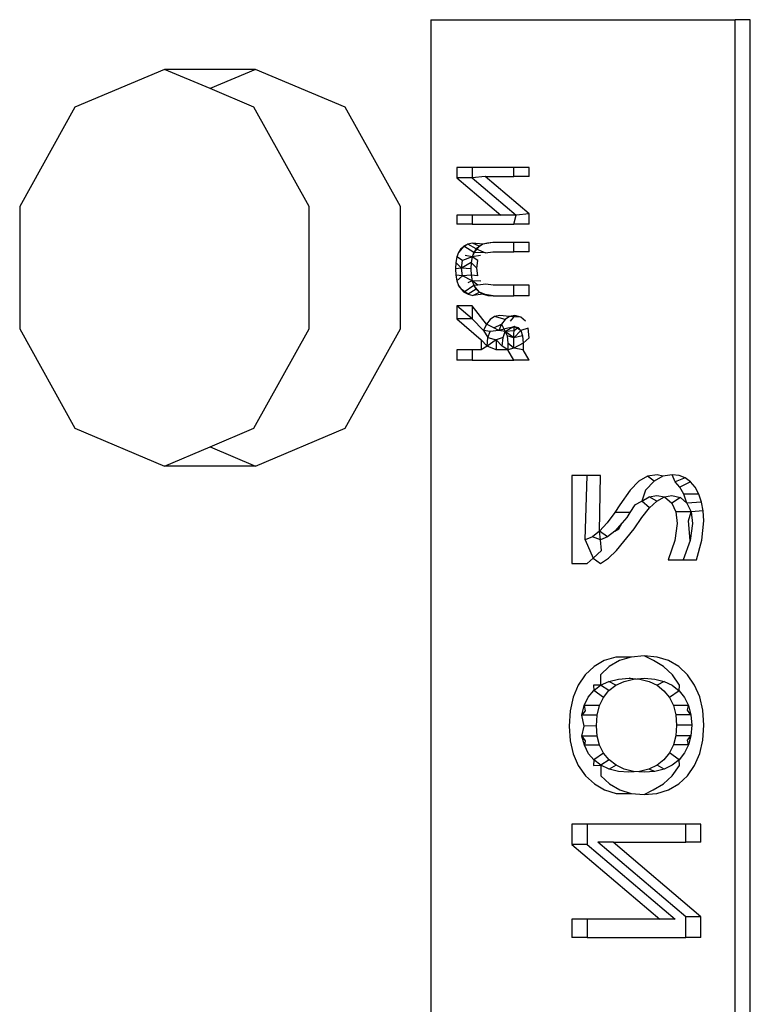
# Model space of a CAD drawing. Units: feet. Extents: x 27.5 to 76.4, y 30.9 to 52.9.
# Drawn here: x 63.6 to 63.6, y 50.1 to 50.1 of the extents above; entities that cross this region are included whole.
import ezdxf

# ---------------------------------------------------------------- set-up
doc = ezdxf.new("R2010")
doc.units = ezdxf.units.FT
doc.header["$MEASUREMENT"] = 0
doc.layers.add('Edges', color=7, linetype='Continuous')

# ---------------------------------------------------------------- blocks, each defined once
blk = doc.blocks.new('Bucket Truck pl')
at = {"layer": 'Edges'}
for p, q in [((54.876519, 44.953018), (54.876519, 44.911216)), ((54.876519, 44.953018), (54.88294, 44.953018)), ((54.88294, 44.911216), (54.88294, 44.953018)), ((54.88326, 44.953018), (54.88294, 44.953018)), ((54.88326, 44.911216), (54.88326, 44.953018)), ((54.870904, 44.95197), (54.869017, 44.951172)), ((54.872826, 44.95197), (54.870904, 44.95197)), ((54.871865, 44.951564), (54.870904, 44.95197)), ((54.872826, 44.95197), (54.871865, 44.951564)), ((54.874713, 44.951172), (54.872826, 44.95197)), ((54.872791, 44.951172), (54.871865, 44.951564)), ((54.869017, 44.951172), (54.867851, 44.949082)), ((54.873957, 44.949082), (54.872791, 44.951172)), ((54.87588, 44.949082), (54.874713, 44.951172)), ((54.877074, 44.949901), (54.877074, 44.949685)), ((54.877394, 44.949901), (54.877074, 44.949901)), ((54.877394, 44.949901), (54.877394, 44.949685)), ((54.878274, 44.949901), (54.877394, 44.949901)), ((54.878274, 44.949711), (54.878274, 44.949901)), ((54.878594, 44.949901), (54.878274, 44.949901)), ((54.878594, 44.949711), (54.878594, 44.949901)), ((54.877074, 44.949685), (54.878, 44.948897)), ((54.877394, 44.949685), (54.877074, 44.949685)), ((54.877667, 44.949711), (54.877394, 44.949685)), ((54.877394, 44.949685), (54.878321, 44.948897)), ((54.878594, 44.948925), (54.877667, 44.949711)), ((54.877667, 44.949711), (54.878274, 44.949711)), ((54.878594, 44.949711), (54.878274, 44.949711)), ((54.867851, 44.949082), (54.867851, 44.946499)), ((54.873957, 44.946499), (54.873957, 44.949082)), ((54.87588, 44.946499), (54.87588, 44.949082)), ((54.877074, 44.948897), (54.877074, 44.948707)), ((54.877394, 44.948897), (54.877074, 44.948897)), ((54.877394, 44.948897), (54.877394, 44.948707)), ((54.878, 44.948897), (54.877394, 44.948897)), ((54.878321, 44.948897), (54.878, 44.948897)), ((54.878274, 44.948707), (54.878321, 44.948897)), ((54.878594, 44.948925), (54.878321, 44.948897)), ((54.878594, 44.948707), (54.878594, 44.948925)), ((54.877394, 44.948707), (54.877074, 44.948707)), ((54.877394, 44.948707), (54.878274, 44.948707)), ((54.878594, 44.948707), (54.878274, 44.948707)), ((54.87722, 44.948244), (54.877107, 44.948111)), ((54.877301, 44.948285), (54.877156, 44.948186)), ((54.87722, 44.948244), (54.877156, 44.948186)), ((54.877301, 44.948285), (54.87722, 44.948244)), ((54.877427, 44.948111), (54.87722, 44.948244)), ((54.877399, 44.94831), (54.877301, 44.948285)), ((54.877476, 44.948186), (54.877301, 44.948285)), ((54.87754, 44.948244), (54.877399, 44.94831)), ((54.877621, 44.948285), (54.877399, 44.94831)), ((54.87754, 44.948244), (54.877427, 44.948111)), ((54.877621, 44.948285), (54.877476, 44.948186)), ((54.87754, 44.948244), (54.877476, 44.948186)), ((54.877621, 44.948285), (54.87754, 44.948244)), ((54.877833, 44.948318), (54.877621, 44.948285)), ((54.877719, 44.94831), (54.877621, 44.948285)), ((54.877833, 44.948318), (54.877719, 44.94831)), ((54.878274, 44.948318), (54.877833, 44.948318)), ((54.878274, 44.948124), (54.878274, 44.948318)), ((54.878594, 44.948318), (54.878274, 44.948318)), ((54.878594, 44.948124), (54.878594, 44.948318)), ((54.877072, 44.948016), (54.877051, 44.947902)), ((54.877107, 44.948111), (54.877072, 44.948016)), ((54.87719, 44.947941), (54.877072, 44.948016)), ((54.877156, 44.948186), (54.877107, 44.948111)), ((54.877392, 44.948016), (54.87719, 44.947941)), ((54.877392, 44.948016), (54.877248, 44.948046)), ((54.877392, 44.948016), (54.877371, 44.947902)), ((54.877476, 44.948186), (54.877392, 44.948016)), ((54.877427, 44.948111), (54.877392, 44.948016)), ((54.877569, 44.948046), (54.877392, 44.948016)), ((54.877511, 44.947941), (54.877392, 44.948016)), ((54.877476, 44.948186), (54.877427, 44.948111)), ((54.877673, 44.948104), (54.877427, 44.948111)), ((54.877476, 44.948186), (54.877673, 44.948104)), ((54.877673, 44.948104), (54.877831, 44.948124)), ((54.877831, 44.948124), (54.878274, 44.948124)), ((54.878594, 44.948124), (54.878274, 44.948124)), ((54.877051, 44.947902), (54.877044, 44.947768)), ((54.877171, 44.947783), (54.877044, 44.947768)), ((54.877171, 44.947783), (54.877051, 44.947902)), ((54.877171, 44.947783), (54.87719, 44.947941)), ((54.877371, 44.947902), (54.877171, 44.947783)), ((54.877192, 44.947618), (54.877171, 44.947783)), ((54.877364, 44.947768), (54.877171, 44.947783)), ((54.877371, 44.947902), (54.877364, 44.947768)), ((54.877491, 44.947783), (54.877371, 44.947902)), ((54.877491, 44.947783), (54.877511, 44.947941)), ((54.877512, 44.947618), (54.877491, 44.947783)), ((54.877044, 44.947768), (54.877051, 44.947631)), ((54.877051, 44.947631), (54.877073, 44.947514)), ((54.877192, 44.947618), (54.877051, 44.947631)), ((54.877192, 44.947618), (54.877073, 44.947514)), ((54.877371, 44.947631), (54.877192, 44.947618)), ((54.877393, 44.947514), (54.877192, 44.947618)), ((54.877364, 44.947768), (54.877371, 44.947631)), ((54.877371, 44.947631), (54.877393, 44.947514)), ((54.877512, 44.947618), (54.877371, 44.947631)), ((54.877073, 44.947514), (54.877109, 44.947415)), ((54.877109, 44.947415), (54.87716, 44.947336)), ((54.877226, 44.947275), (54.877109, 44.947415)), ((54.877429, 44.947415), (54.877226, 44.947275)), ((54.877393, 44.947514), (54.877301, 44.947468)), ((54.877393, 44.947514), (54.877429, 44.947415)), ((54.877574, 44.947506), (54.877393, 44.947514)), ((54.877516, 44.947419), (54.877393, 44.947514)), ((54.877516, 44.947419), (54.877429, 44.947415)), ((54.877429, 44.947415), (54.87748, 44.947336)), ((54.877546, 44.947275), (54.877429, 44.947415)), ((54.877681, 44.94744), (54.877516, 44.947419)), ((54.877837, 44.947419), (54.877681, 44.94744)), ((54.878274, 44.947419), (54.877837, 44.947419)), ((54.878274, 44.947197), (54.878274, 44.947419)), ((54.878594, 44.947419), (54.878274, 44.947419)), ((54.878594, 44.947197), (54.878594, 44.947419)), ((54.87716, 44.947336), (54.877226, 44.947275)), ((54.877307, 44.947232), (54.87716, 44.947336)), ((54.877226, 44.947275), (54.877307, 44.947232)), ((54.87748, 44.947336), (54.877307, 44.947232)), ((54.877307, 44.947232), (54.877405, 44.947206)), ((54.877405, 44.947206), (54.877546, 44.947275)), ((54.877628, 44.947232), (54.877405, 44.947206)), ((54.87748, 44.947336), (54.877546, 44.947275)), ((54.877546, 44.947275), (54.877628, 44.947232)), ((54.877725, 44.947206), (54.877546, 44.947275)), ((54.877628, 44.947232), (54.877725, 44.947206)), ((54.877838, 44.947197), (54.877628, 44.947232)), ((54.877725, 44.947206), (54.877838, 44.947197)), ((54.877838, 44.947197), (54.878274, 44.947197)), ((54.878594, 44.947197), (54.878274, 44.947197)), ((54.877074, 44.946986), (54.877074, 44.946713)), ((54.877394, 44.946986), (54.877074, 44.946986)), ((54.877394, 44.946713), (54.877074, 44.946986)), ((54.877394, 44.946986), (54.877394, 44.946713)), ((54.877695, 44.946602), (54.877394, 44.946986)), ((54.877865, 44.94676), (54.877771, 44.946701)), ((54.877976, 44.94678), (54.877865, 44.94676)), ((54.878091, 44.946701), (54.877865, 44.94676)), ((54.878185, 44.94676), (54.877976, 44.94678)), ((54.878185, 44.94676), (54.878091, 44.946701)), ((54.878296, 44.94678), (54.878185, 44.94676)), ((54.878424, 44.94675), (54.878185, 44.94676)), ((54.878296, 44.94678), (54.878197, 44.94666)), ((54.878424, 44.94675), (54.878296, 44.94678)), ((54.878518, 44.94666), (54.878424, 44.94675)), ((54.877074, 44.946713), (54.877581, 44.946269)), ((54.877394, 44.946713), (54.877074, 44.946713)), ((54.877636, 44.946464), (54.877394, 44.946713)), ((54.877695, 44.946602), (54.877636, 44.946464)), ((54.877771, 44.946701), (54.877695, 44.946602)), ((54.87785, 44.946526), (54.877695, 44.946602)), ((54.87785, 44.946526), (54.878015, 44.946602)), ((54.878015, 44.946602), (54.877956, 44.946464)), ((54.878091, 44.946701), (54.878015, 44.946602)), ((54.878015, 44.946602), (54.878092, 44.946447)), ((54.878281, 44.946552), (54.878092, 44.946447)), ((54.878171, 44.946526), (54.878281, 44.946552)), ((54.878274, 44.946315), (54.878281, 44.946552)), ((54.878362, 44.94653), (54.878278, 44.946457)), ((54.878281, 44.946552), (54.878362, 44.94653)), ((54.87842, 44.946464), (54.878281, 44.946552)), ((54.878362, 44.94653), (54.87842, 44.946464)), ((54.867851, 44.946499), (54.869017, 44.944409)), ((54.872791, 44.944409), (54.873957, 44.946499)), ((54.874713, 44.944409), (54.87588, 44.946499)), ((54.877772, 44.946447), (54.877636, 44.946464)), ((54.877636, 44.946464), (54.877724, 44.946317)), ((54.877724, 44.946317), (54.877772, 44.946447)), ((54.877956, 44.946464), (54.877772, 44.946447)), ((54.877956, 44.946464), (54.87785, 44.946526)), ((54.878171, 44.946526), (54.877956, 44.946464)), ((54.878092, 44.946447), (54.877956, 44.946464)), ((54.878045, 44.946317), (54.878092, 44.946447)), ((54.878278, 44.946457), (54.878092, 44.946447)), ((54.878092, 44.946447), (54.878135, 44.946355)), ((54.878274, 44.946315), (54.878092, 44.946447)), ((54.878135, 44.946355), (54.878146, 44.946201)), ((54.878274, 44.946315), (54.878135, 44.946355)), ((54.87842, 44.946464), (54.878274, 44.946315)), ((54.878455, 44.946355), (54.878274, 44.946315)), ((54.878575, 44.946514), (54.87842, 44.946464)), ((54.87842, 44.946464), (54.878455, 44.946355)), ((54.878455, 44.946355), (54.878467, 44.946201)), ((54.878594, 44.946315), (54.878575, 44.946514)), ((54.877581, 44.946269), (54.877581, 44.946062)), ((54.877709, 44.946134), (54.877581, 44.946269)), ((54.877709, 44.946134), (54.877581, 44.946062)), ((54.877709, 44.946134), (54.877724, 44.946317)), ((54.877902, 44.946269), (54.877709, 44.946134)), ((54.877902, 44.946062), (54.877709, 44.946134)), ((54.877724, 44.946317), (54.877902, 44.946269)), ((54.878045, 44.946317), (54.877902, 44.946269)), ((54.877902, 44.946269), (54.877902, 44.946062)), ((54.878029, 44.946134), (54.877902, 44.946269)), ((54.878029, 44.946134), (54.878045, 44.946317)), ((54.878146, 44.946062), (54.878029, 44.946134)), ((54.878146, 44.946201), (54.878146, 44.946062)), ((54.878274, 44.946094), (54.878146, 44.946201)), ((54.878274, 44.946094), (54.878274, 44.946315)), ((54.878467, 44.946201), (54.878274, 44.946094)), ((54.878467, 44.946201), (54.878594, 44.946315)), ((54.878467, 44.946201), (54.878467, 44.946062)), ((54.877074, 44.946062), (54.877074, 44.945843)), ((54.877394, 44.946062), (54.877074, 44.946062)), ((54.877394, 44.946062), (54.877394, 44.945843)), ((54.877581, 44.946062), (54.877394, 44.946062)), ((54.878146, 44.946062), (54.877902, 44.946062)), ((54.878274, 44.946094), (54.878146, 44.946062)), ((54.878274, 44.945843), (54.878146, 44.946062)), ((54.878467, 44.946062), (54.878274, 44.946094)), ((54.878594, 44.945843), (54.878467, 44.946062)), ((54.877394, 44.945843), (54.877074, 44.945843)), ((54.877394, 44.945843), (54.878274, 44.945843)), ((54.878594, 44.945843), (54.878274, 44.945843)), ((54.869017, 44.944409), (54.870904, 44.94361)), ((54.871865, 44.944017), (54.872791, 44.944409)), ((54.872826, 44.94361), (54.874713, 44.944409)), ((54.870904, 44.94361), (54.871865, 44.944017)), ((54.871865, 44.944017), (54.872826, 44.94361)), ((54.872826, 44.94361), (54.870904, 44.94361)), ((54.881295, 44.943427), (54.881091, 44.943393)), ((54.881412, 44.943393), (54.881295, 44.943427)), ((54.881615, 44.943427), (54.881412, 44.943393)), ((54.881758, 44.94341), (54.881615, 44.943427)), ((54.881678, 44.943277), (54.881615, 44.943427)), ((54.879819, 44.943412), (54.879498, 44.943412)), ((54.879498, 44.943412), (54.879498, 44.941552)), ((54.879779, 44.942054), (54.879819, 44.943412)), ((54.880099, 44.943412), (54.879819, 44.943412)), ((54.880083, 44.942238), (54.880099, 44.943412)), ((54.880912, 44.943292), (54.880727, 44.943101)), ((54.881091, 44.943393), (54.880912, 44.943292)), ((54.881232, 44.943292), (54.881048, 44.943101)), ((54.881232, 44.943292), (54.881091, 44.943393)), ((54.881412, 44.943393), (54.881232, 44.943292)), ((54.881885, 44.94336), (54.881678, 44.943277)), ((54.881776, 44.943161), (54.881678, 44.943277)), ((54.881885, 44.94336), (54.881758, 44.94341)), ((54.881998, 44.943277), (54.881776, 44.943161)), ((54.881998, 44.943277), (54.881885, 44.94336)), ((54.882097, 44.943161), (54.881998, 44.943277)), ((54.880727, 44.943101), (54.880507, 44.942793)), ((54.881048, 44.943101), (54.880971, 44.94287)), ((54.881856, 44.943017), (54.881776, 44.943161)), ((54.881923, 44.942828), (54.881856, 44.943017)), ((54.882176, 44.943017), (54.881856, 44.943017)), ((54.882176, 44.943017), (54.882097, 44.943161)), ((54.882233, 44.942851), (54.882176, 44.943017)), ((54.880507, 44.942793), (54.880401, 44.942633)), ((54.880827, 44.942793), (54.880722, 44.942633)), ((54.880827, 44.942793), (54.880971, 44.94287)), ((54.880971, 44.94287), (54.881129, 44.942957)), ((54.881132, 44.942726), (54.880971, 44.94287)), ((54.881129, 44.942957), (54.881287, 44.942985)), ((54.881291, 44.94287), (54.881129, 44.942957)), ((54.881132, 44.942726), (54.881291, 44.94287)), ((54.881287, 44.942985), (54.881449, 44.942957)), ((54.881291, 44.94287), (54.881449, 44.942957)), ((54.881449, 44.942957), (54.881607, 44.942985)), ((54.881449, 44.942957), (54.881603, 44.942828)), ((54.881787, 44.942946), (54.881603, 44.942828)), ((54.881603, 44.942828), (54.881689, 44.942641)), ((54.881607, 44.942985), (54.881787, 44.942946)), ((54.881787, 44.942946), (54.881923, 44.942828)), ((54.882233, 44.942851), (54.881923, 44.942828)), ((54.881923, 44.942828), (54.88201, 44.942641)), ((54.882267, 44.942664), (54.882233, 44.942851)), ((54.880401, 44.942633), (54.88024, 44.942409)), ((54.880722, 44.942633), (54.880401, 44.942633)), ((54.880722, 44.942633), (54.880653, 44.942525)), ((54.880973, 44.942525), (54.881132, 44.942726)), ((54.881689, 44.942641), (54.881718, 44.942396)), ((54.88201, 44.942641), (54.881689, 44.942641)), ((54.881958, 44.942455), (54.88201, 44.942641)), ((54.882267, 44.942664), (54.88201, 44.942641)), ((54.88201, 44.942641), (54.882038, 44.942396)), ((54.882278, 44.942455), (54.882267, 44.942664)), ((54.88024, 44.942409), (54.880083, 44.942238)), ((54.880561, 44.942409), (54.880403, 44.942238)), ((54.880489, 44.942286), (54.880561, 44.942409)), ((54.880653, 44.942525), (54.880561, 44.942409)), ((54.880809, 44.942286), (54.880973, 44.942525)), ((54.881718, 44.942396), (54.88167, 44.942042)), ((54.88199, 44.942042), (54.881958, 44.942455)), ((54.882038, 44.942396), (54.88199, 44.942042)), ((54.882241, 44.942044), (54.882278, 44.942455)), ((54.880083, 44.942238), (54.879929, 44.94212)), ((54.880099, 44.942054), (54.880083, 44.942238)), ((54.880249, 44.94212), (54.880083, 44.942238)), ((54.880403, 44.942238), (54.880249, 44.94212)), ((54.880403, 44.942238), (54.880489, 44.942286)), ((54.88044, 44.941826), (54.880809, 44.942286)), ((54.879929, 44.94212), (54.879779, 44.942054)), ((54.879779, 44.942054), (54.879945, 44.941666)), ((54.880099, 44.942054), (54.879929, 44.94212)), ((54.880249, 44.94212), (54.880099, 44.942054)), ((54.880119, 44.941826), (54.880099, 44.942054)), ((54.88167, 44.942042), (54.881525, 44.94163)), ((54.88199, 44.942042), (54.881845, 44.94163)), ((54.882127, 44.94163), (54.882241, 44.942044)), ((54.879945, 44.941666), (54.880119, 44.941826)), ((54.880266, 44.941666), (54.88044, 44.941826)), ((54.879498, 44.941552), (54.879819, 44.941552)), ((54.879819, 44.941552), (54.879945, 44.941666)), ((54.879945, 44.941666), (54.880099, 44.941552)), ((54.880099, 44.941552), (54.880266, 44.941666)), ((54.881525, 44.94163), (54.881845, 44.94163)), ((54.881845, 44.94163), (54.882127, 44.94163)), ((54.880181, 44.939508), (54.879965, 44.939383)), ((54.880427, 44.939582), (54.880181, 44.939508)), ((54.880501, 44.939508), (54.880286, 44.939383)), ((54.880747, 44.939582), (54.880427, 44.939582)), ((54.880747, 44.939582), (54.880501, 44.939508)), ((54.881023, 44.939607), (54.880747, 44.939582)), ((54.881294, 44.939582), (54.881023, 44.939607)), ((54.881217, 44.939508), (54.881023, 44.939607)), ((54.88143, 44.939383), (54.881217, 44.939508)), ((54.881537, 44.939508), (54.881294, 44.939582)), ((54.881751, 44.939383), (54.881537, 44.939508)), ((54.879965, 44.939383), (54.87978, 44.939208)), ((54.880286, 44.939383), (54.8801, 44.939208)), ((54.881616, 44.939208), (54.88143, 44.939383)), ((54.881936, 44.939208), (54.881751, 44.939383)), ((54.87978, 44.939208), (54.87963, 44.938991)), ((54.8801, 44.939208), (54.880104, 44.938989)), ((54.880104, 44.938989), (54.880277, 44.939071)), ((54.880277, 44.939071), (54.880478, 44.93912)), ((54.880424, 44.938989), (54.880277, 44.939071)), ((54.880424, 44.938989), (54.880598, 44.939071)), ((54.880478, 44.93912), (54.880706, 44.939137)), ((54.880598, 44.939071), (54.880799, 44.93912)), ((54.880706, 44.939137), (54.880928, 44.93912)), ((54.880799, 44.93912), (54.880706, 44.939137)), ((54.880799, 44.93912), (54.881027, 44.939137)), ((54.880928, 44.93912), (54.881124, 44.939071)), ((54.881027, 44.939137), (54.881248, 44.93912)), ((54.881124, 44.939071), (54.881294, 44.938989)), ((54.881248, 44.93912), (54.881444, 44.939071)), ((54.881444, 44.939071), (54.881294, 44.938989)), ((54.881444, 44.939071), (54.881614, 44.938989)), ((54.881765, 44.938992), (54.881616, 44.939208)), ((54.882086, 44.938992), (54.881936, 44.939208)), ((54.87963, 44.938991), (54.879524, 44.938739)), ((54.879844, 44.938739), (54.879958, 44.938875)), ((54.880104, 44.938989), (54.879951, 44.938991)), ((54.879951, 44.938991), (54.879958, 44.938875)), ((54.879958, 44.938875), (54.880104, 44.938989)), ((54.880162, 44.93873), (54.879958, 44.938875)), ((54.880278, 44.938875), (54.880104, 44.938989)), ((54.880162, 44.93873), (54.880278, 44.938875)), ((54.880278, 44.938875), (54.880424, 44.938989)), ((54.881294, 44.938989), (54.881439, 44.938874)), ((54.881439, 44.938874), (54.881555, 44.93873)), ((54.881759, 44.938874), (54.881555, 44.93873)), ((54.881614, 44.938989), (54.881759, 44.938874)), ((54.881759, 44.938874), (54.881765, 44.938992)), ((54.881759, 44.938874), (54.881875, 44.93873)), ((54.882193, 44.938743), (54.882086, 44.938992)), ((54.879524, 44.938739), (54.87946, 44.938451)), ((54.879759, 44.938559), (54.879844, 44.938739)), ((54.880079, 44.938559), (54.880162, 44.93873)), ((54.881555, 44.93873), (54.881637, 44.938561)), ((54.881875, 44.93873), (54.881958, 44.938561)), ((54.882257, 44.938461), (54.882193, 44.938743)), ((54.87946, 44.938451), (54.879438, 44.938127)), ((54.879709, 44.93836), (54.879759, 44.938559)), ((54.87978, 44.938451), (54.879709, 44.93836)), ((54.880079, 44.938559), (54.879759, 44.938559)), ((54.879759, 44.938559), (54.87978, 44.938451)), ((54.88003, 44.93836), (54.880079, 44.938559)), ((54.881637, 44.938561), (54.881687, 44.938366)), ((54.881958, 44.938561), (54.881637, 44.938561)), ((54.881937, 44.938461), (54.881958, 44.938561)), ((54.882007, 44.938366), (54.881937, 44.938461)), ((54.881958, 44.938561), (54.882007, 44.938366)), ((54.882278, 44.938146), (54.882257, 44.938461)), ((54.879759, 44.938127), (54.879709, 44.93836)), ((54.88003, 44.93836), (54.879709, 44.93836)), ((54.880013, 44.938134), (54.88003, 44.93836)), ((54.881687, 44.938366), (54.881703, 44.938146)), ((54.882007, 44.938366), (54.881687, 44.938366)), ((54.882007, 44.938366), (54.882024, 44.938146)), ((54.879438, 44.938127), (54.87946, 44.937818)), ((54.87971, 44.937917), (54.879759, 44.938127)), ((54.880013, 44.938134), (54.879759, 44.938127)), ((54.88003, 44.937917), (54.880013, 44.938134)), ((54.881703, 44.938146), (54.881687, 44.937926)), ((54.882024, 44.938146), (54.881703, 44.938146)), ((54.882024, 44.938146), (54.882007, 44.937926)), ((54.882257, 44.937831), (54.882278, 44.938146)), ((54.87946, 44.937818), (54.879525, 44.937541)), ((54.87976, 44.937725), (54.87971, 44.937917)), ((54.88003, 44.937917), (54.87971, 44.937917)), ((54.87971, 44.937917), (54.87978, 44.937818)), ((54.87978, 44.937818), (54.87976, 44.937725)), ((54.88008, 44.937725), (54.88003, 44.937917)), ((54.881687, 44.937926), (54.881637, 44.937731)), ((54.882007, 44.937926), (54.881687, 44.937926)), ((54.881936, 44.937831), (54.882007, 44.937926)), ((54.881957, 44.937731), (54.881936, 44.937831)), ((54.882007, 44.937926), (54.881957, 44.937731)), ((54.882193, 44.937548), (54.882257, 44.937831)), ((54.879845, 44.937541), (54.87976, 44.937725)), ((54.88008, 44.937725), (54.87976, 44.937725)), ((54.880165, 44.937558), (54.88008, 44.937725)), ((54.881637, 44.937731), (54.881554, 44.937562)), ((54.881957, 44.937731), (54.881637, 44.937731)), ((54.881957, 44.937731), (54.881875, 44.937562)), ((54.879525, 44.937541), (54.879633, 44.937295)), ((54.879962, 44.937416), (54.879845, 44.937541)), ((54.879962, 44.937416), (54.879953, 44.937295)), ((54.880165, 44.937558), (54.879962, 44.937416)), ((54.880109, 44.937302), (54.879962, 44.937416)), ((54.880282, 44.937416), (54.880109, 44.937302)), ((54.880282, 44.937416), (54.880165, 44.937558)), ((54.880429, 44.937302), (54.880282, 44.937416)), ((54.881438, 44.937418), (54.881293, 44.937304)), ((54.881554, 44.937562), (54.881438, 44.937418)), ((54.881759, 44.937418), (54.881554, 44.937562)), ((54.881759, 44.937418), (54.881613, 44.937304)), ((54.881875, 44.937562), (54.881759, 44.937418)), ((54.881765, 44.937299), (54.881759, 44.937418)), ((54.882085, 44.937299), (54.882193, 44.937548)), ((54.879633, 44.937295), (54.879784, 44.937081)), ((54.879953, 44.937295), (54.880109, 44.937302)), ((54.880109, 44.937302), (54.880105, 44.937081)), ((54.880281, 44.937221), (54.880109, 44.937302)), ((54.880429, 44.937302), (54.880281, 44.937221)), ((54.880479, 44.937173), (54.880281, 44.937221)), ((54.880602, 44.937221), (54.880429, 44.937302)), ((54.880799, 44.937173), (54.880602, 44.937221)), ((54.881121, 44.937222), (54.880924, 44.937173)), ((54.881293, 44.937304), (54.881121, 44.937222)), ((54.881245, 44.937173), (54.881121, 44.937222)), ((54.881442, 44.937222), (54.881245, 44.937173)), ((54.881442, 44.937222), (54.881293, 44.937304)), ((54.881613, 44.937304), (54.881442, 44.937222)), ((54.881615, 44.937083), (54.881765, 44.937299)), ((54.881935, 44.937083), (54.882085, 44.937299)), ((54.879784, 44.937081), (54.879971, 44.936908)), ((54.880105, 44.937081), (54.880292, 44.936908)), ((54.880701, 44.937156), (54.880479, 44.937173)), ((54.880924, 44.937173), (54.880701, 44.937156)), ((54.880799, 44.937173), (54.880701, 44.937156)), ((54.881022, 44.937156), (54.880799, 44.937173)), ((54.881245, 44.937173), (54.881022, 44.937156)), ((54.881429, 44.936909), (54.881615, 44.937083)), ((54.88175, 44.936909), (54.881935, 44.937083)), ((54.879971, 44.936908), (54.880186, 44.936784)), ((54.880186, 44.936784), (54.880429, 44.93671)), ((54.880292, 44.936908), (54.880507, 44.936784)), ((54.880507, 44.936784), (54.880749, 44.93671)), ((54.88102, 44.936686), (54.881215, 44.936785)), ((54.881215, 44.936785), (54.881429, 44.936909)), ((54.881292, 44.93671), (54.881535, 44.936785)), ((54.881535, 44.936785), (54.88175, 44.936909)), ((54.880429, 44.93671), (54.880749, 44.93671)), ((54.880749, 44.93671), (54.88102, 44.936686)), ((54.88102, 44.936686), (54.881292, 44.93671)), ((54.879498, 44.936063), (54.879498, 44.93563)), ((54.879819, 44.936063), (54.879498, 44.936063)), ((54.879819, 44.936063), (54.879819, 44.93563)), ((54.881898, 44.936063), (54.879819, 44.936063)), ((54.881898, 44.935683), (54.881898, 44.936063)), ((54.882218, 44.936063), (54.881898, 44.936063)), ((54.882218, 44.935683), (54.882218, 44.936063)), ((54.879498, 44.93563), (54.881351, 44.934055)), ((54.879819, 44.93563), (54.879498, 44.93563)), ((54.879819, 44.93563), (54.881672, 44.934055)), ((54.881898, 44.93411), (54.880045, 44.935683)), ((54.880365, 44.935683), (54.880045, 44.935683)), ((54.882218, 44.93411), (54.880365, 44.935683)), ((54.880365, 44.935683), (54.881898, 44.935683)), ((54.882218, 44.935683), (54.881898, 44.935683)), ((54.881898, 44.933675), (54.881898, 44.93411)), ((54.882218, 44.93411), (54.881898, 44.93411)), ((54.882218, 44.933675), (54.882218, 44.93411)), ((54.879498, 44.934055), (54.879498, 44.933675)), ((54.879819, 44.934055), (54.879498, 44.934055)), ((54.879819, 44.934055), (54.879819, 44.933675)), ((54.881351, 44.934055), (54.879819, 44.934055)), ((54.881672, 44.934055), (54.881351, 44.934055)), ((54.879819, 44.933675), (54.879498, 44.933675)), ((54.879819, 44.933675), (54.881898, 44.933675)), ((54.882218, 44.933675), (54.881898, 44.933675))]:
    blk.add_line(p, q, dxfattribs=at)

msp = doc.modelspace()

# ---------------------------------------------------------------- block references
msp.add_blockref('Bucket Truck pl', (8.731408, 5.163347))

doc.saveas('drawing.dxf')
